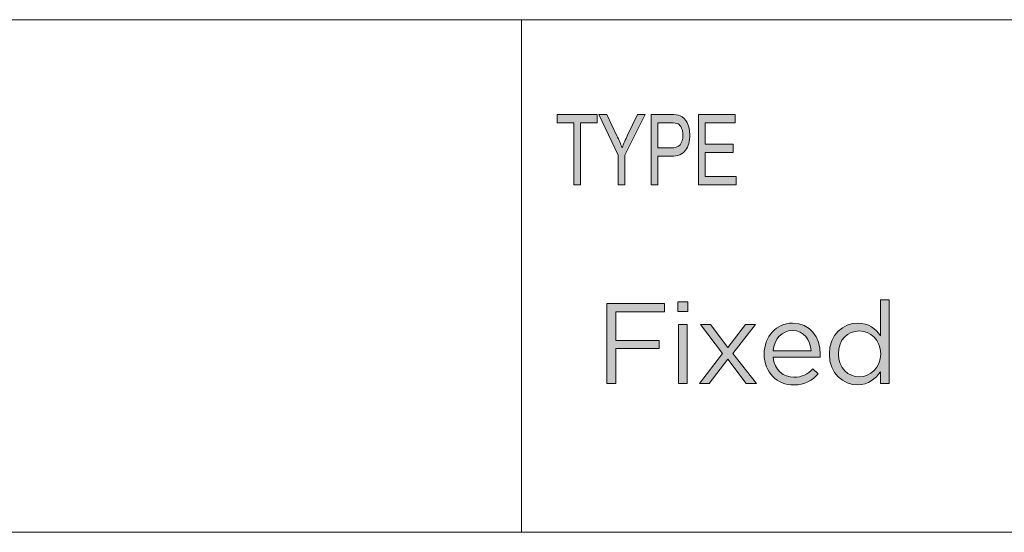
# Model space of a CAD drawing. Units: inches. Extents: x -2.3 to 13.3, y 3.1 to 13.9.
# Drawn here: x 10.6 to 12, y 3.8 to 4.6 of the extents above; entities that cross this region are included whole.
import ezdxf

# ---------------------------------------------------------------- set-up
doc = ezdxf.new("R2010")
doc.units = ezdxf.units.IN
doc.header["$MEASUREMENT"] = 0
doc.layers.add('Layer 1', color=7, linetype='Continuous', lineweight=0)

# ---------------------------------------------------------------- blocks, each defined once
blk = doc.blocks.new('Block_9')
at = {"layer": 'Layer 1', "true_color": 0x000000, "transparency": 33554687}
h = blk.add_hatch(color=18, dxfattribs=at)
h.dxf.hatch_style = 2
edge = h.paths.add_edge_path()
edge.add_spline(control_points=[(11.422, 4.1649), (11.422, 4.1649), (11.5029, 4.1649), (11.5029, 4.1649), (11.5029, 4.1649), (11.5029, 4.1532), (11.5029, 4.1532), (11.5029, 4.1532), (11.4347, 4.1532), (11.4347, 4.1532), (11.4347, 4.1532), (11.4347, 4.113), (11.4347, 4.113), (11.4347, 4.113), (11.4957, 4.113), (11.4957, 4.113), (11.4957, 4.113), (11.4957, 4.1014), (11.4957, 4.1014), (11.4957, 4.1014), (11.4347, 4.1014), (11.4347, 4.1014), (11.4347, 4.1014), (11.4347, 4.0523), (11.4347, 4.0523), (11.4347, 4.0523), (11.422, 4.0523), (11.422, 4.0523), (11.422, 4.0523), (11.422, 4.1649), (11.422, 4.1649)], knot_values=[0, 0, 0, 0, 1, 1, 1, 2, 2, 2, 3, 3, 3, 4, 4, 4, 5, 5, 5, 6, 6, 6, 7, 7, 7, 8, 8, 8, 9, 9, 9, 10, 10, 10, 10], degree=3, periodic=0)
h = blk.add_hatch(color=18, dxfattribs=at)
h.dxf.hatch_style = 2
edge = h.paths.add_edge_path()
edge.add_spline(control_points=[(11.5225, 4.1355), (11.5225, 4.1355), (11.5349, 4.1355), (11.5349, 4.1355), (11.5349, 4.1355), (11.5349, 4.0523), (11.5349, 4.0523), (11.5349, 4.0523), (11.5225, 4.0523), (11.5225, 4.0523), (11.5225, 4.0523), (11.5225, 4.1355), (11.5225, 4.1355)], knot_values=[0, 0, 0, 0, 1, 1, 1, 2, 2, 2, 3, 3, 3, 4, 4, 4, 4], degree=3, periodic=0)
edge = h.paths.add_edge_path()
edge.add_spline(control_points=[(11.5217, 4.1673), (11.5217, 4.1673), (11.5359, 4.1673), (11.5359, 4.1673), (11.5359, 4.1673), (11.5359, 4.1537), (11.5359, 4.1537), (11.5359, 4.1537), (11.5217, 4.1537), (11.5217, 4.1537), (11.5217, 4.1537), (11.5217, 4.1673), (11.5217, 4.1673)], knot_values=[0, 0, 0, 0, 1, 1, 1, 2, 2, 2, 3, 3, 3, 4, 4, 4, 4], degree=3, periodic=0)
h = blk.add_hatch(color=18, dxfattribs=at)
h.dxf.hatch_style = 2
edge = h.paths.add_edge_path()
edge.add_spline(control_points=[(11.8064, 4.0938), (11.8064, 4.0938), (11.8064, 4.0942), (11.8064, 4.0942), (11.8064, 4.1133), (11.7917, 4.1262), (11.7763, 4.1262), (11.7602, 4.1262), (11.747, 4.1143), (11.747, 4.0942), (11.747, 4.0942), (11.747, 4.0938), (11.747, 4.0938), (11.747, 4.0742), (11.7607, 4.0617), (11.7763, 4.0617), (11.7917, 4.0617), (11.8064, 4.0747), (11.8064, 4.0938)], knot_values=[0, 0, 0, 0, 1, 1, 1, 2, 2, 2, 3, 3, 3, 4, 4, 4, 5, 5, 5, 6, 6, 6, 6], degree=3, periodic=0)
edge = h.paths.add_edge_path()
edge.add_spline(control_points=[(11.7343, 4.0937), (11.7343, 4.0937), (11.7343, 4.094), (11.7343, 4.094), (11.7343, 4.1212), (11.7541, 4.1373), (11.774, 4.1373), (11.7895, 4.1373), (11.7995, 4.1289), (11.8059, 4.1196), (11.8059, 4.1196), (11.8059, 4.1698), (11.8059, 4.1698), (11.8059, 4.1698), (11.8183, 4.1698), (11.8183, 4.1698), (11.8183, 4.1698), (11.8183, 4.0523), (11.8183, 4.0523), (11.8183, 4.0523), (11.8059, 4.0523), (11.8059, 4.0523), (11.8059, 4.0523), (11.8059, 4.0691), (11.8059, 4.0691), (11.7991, 4.0591), (11.7893, 4.0506), (11.774, 4.0506), (11.7541, 4.0506), (11.7343, 4.0663), (11.7343, 4.0937)], knot_values=[0, 0, 0, 0, 1, 1, 1, 2, 2, 2, 3, 3, 3, 4, 4, 4, 5, 5, 5, 6, 6, 6, 7, 7, 7, 8, 8, 8, 9, 9, 9, 10, 10, 10, 10], degree=3, periodic=0)
h = blk.add_hatch(color=18, dxfattribs=at)
h.dxf.hatch_style = 2
edge = h.paths.add_edge_path()
edge.add_spline(control_points=[(11.592, 4.103), (11.592, 4.103), (11.6168, 4.1355), (11.6168, 4.1355), (11.6168, 4.1355), (11.6306, 4.1355), (11.6306, 4.1355), (11.6306, 4.1355), (11.5991, 4.0948), (11.5991, 4.0948), (11.5991, 4.0948), (11.6319, 4.0523), (11.6319, 4.0523), (11.6319, 4.0523), (11.6176, 4.0523), (11.6176, 4.0523), (11.6176, 4.0523), (11.5919, 4.0866), (11.5919, 4.0866), (11.5919, 4.0866), (11.5659, 4.0523), (11.5659, 4.0523), (11.5659, 4.0523), (11.5521, 4.0523), (11.5521, 4.0523), (11.5521, 4.0523), (11.5846, 4.0946), (11.5846, 4.0946), (11.5846, 4.0946), (11.5534, 4.1355), (11.5534, 4.1355), (11.5534, 4.1355), (11.5676, 4.1355), (11.5676, 4.1355), (11.5676, 4.1355), (11.592, 4.103), (11.592, 4.103)], knot_values=[0, 0, 0, 0, 1, 1, 1, 2, 2, 2, 3, 3, 3, 4, 4, 4, 5, 5, 5, 6, 6, 6, 7, 7, 7, 8, 8, 8, 9, 9, 9, 10, 10, 10, 11, 11, 11, 12, 12, 12, 12], degree=3, periodic=0)
h = blk.add_hatch(color=18, dxfattribs=at)
h.dxf.hatch_style = 2
edge = h.paths.add_edge_path()
edge.add_spline(control_points=[(11.7089, 4.0985), (11.7076, 4.1136), (11.6989, 4.1268), (11.6824, 4.1268), (11.6679, 4.1268), (11.657, 4.1147), (11.6554, 4.0985), (11.6554, 4.0985), (11.7089, 4.0985), (11.7089, 4.0985)], knot_values=[0, 0, 0, 0, 1, 1, 1, 2, 2, 2, 3, 3, 3, 3], degree=3, periodic=0)
edge = h.paths.add_edge_path()
edge.add_spline(control_points=[(11.6428, 4.0937), (11.6428, 4.0937), (11.6428, 4.094), (11.6428, 4.094), (11.6428, 4.118), (11.6597, 4.1373), (11.6827, 4.1373), (11.7073, 4.1373), (11.7215, 4.1176), (11.7215, 4.0934), (11.7215, 4.0918), (11.7215, 4.0908), (11.7213, 4.0893), (11.7213, 4.0893), (11.6554, 4.0893), (11.6554, 4.0893), (11.6571, 4.0713), (11.6698, 4.0612), (11.6846, 4.0612), (11.696, 4.0612), (11.7041, 4.0659), (11.7109, 4.0729), (11.7109, 4.0729), (11.7186, 4.066), (11.7186, 4.066), (11.7102, 4.0567), (11.7001, 4.0504), (11.6843, 4.0504), (11.6615, 4.0504), (11.6428, 4.0679), (11.6428, 4.0937)], knot_values=[0, 0, 0, 0, 1, 1, 1, 2, 2, 2, 3, 3, 3, 4, 4, 4, 5, 5, 5, 6, 6, 6, 7, 7, 7, 8, 8, 8, 9, 9, 9, 10, 10, 10, 10], degree=3, periodic=0)
at = {"layer": 'Layer 1'}
for points, knots in [([(11.422, 4.1649), (11.422, 4.1649), (11.5029, 4.1649), (11.5029, 4.1649), (11.5029, 4.1649), (11.5029, 4.1532), (11.5029, 4.1532), (11.5029, 4.1532), (11.4347, 4.1532), (11.4347, 4.1532), (11.4347, 4.1532), (11.4347, 4.113), (11.4347, 4.113), (11.4347, 4.113), (11.4957, 4.113), (11.4957, 4.113), (11.4957, 4.113), (11.4957, 4.1014), (11.4957, 4.1014), (11.4957, 4.1014), (11.4347, 4.1014), (11.4347, 4.1014), (11.4347, 4.1014), (11.4347, 4.0523), (11.4347, 4.0523), (11.4347, 4.0523), (11.422, 4.0523), (11.422, 4.0523), (11.422, 4.0523), (11.422, 4.1649), (11.422, 4.1649)], [0, 0, 0, 0, 1, 1, 1, 2, 2, 2, 3, 3, 3, 4, 4, 4, 5, 5, 5, 6, 6, 6, 7, 7, 7, 8, 8, 8, 9, 9, 9, 10, 10, 10, 10]), ([(11.5217, 4.1673), (11.5217, 4.1673), (11.5359, 4.1673), (11.5359, 4.1673), (11.5359, 4.1673), (11.5359, 4.1537), (11.5359, 4.1537), (11.5359, 4.1537), (11.5217, 4.1537), (11.5217, 4.1537), (11.5217, 4.1537), (11.5217, 4.1673), (11.5217, 4.1673)], [0, 0, 0, 0, 1, 1, 1, 2, 2, 2, 3, 3, 3, 4, 4, 4, 4]), ([(11.7343, 4.0937), (11.7343, 4.0937), (11.7343, 4.094), (11.7343, 4.094), (11.7343, 4.1212), (11.7541, 4.1373), (11.774, 4.1373), (11.7895, 4.1373), (11.7995, 4.1289), (11.8059, 4.1196), (11.8059, 4.1196), (11.8059, 4.1698), (11.8059, 4.1698), (11.8059, 4.1698), (11.8183, 4.1698), (11.8183, 4.1698), (11.8183, 4.1698), (11.8183, 4.0523), (11.8183, 4.0523), (11.8183, 4.0523), (11.8059, 4.0523), (11.8059, 4.0523), (11.8059, 4.0523), (11.8059, 4.0691), (11.8059, 4.0691), (11.7991, 4.0591), (11.7893, 4.0506), (11.774, 4.0506), (11.7541, 4.0506), (11.7343, 4.0663), (11.7343, 4.0937)], [0, 0, 0, 0, 1, 1, 1, 2, 2, 2, 3, 3, 3, 4, 4, 4, 5, 5, 5, 6, 6, 6, 7, 7, 7, 8, 8, 8, 9, 9, 9, 10, 10, 10, 10]), ([(11.5225, 4.1355), (11.5225, 4.1355), (11.5349, 4.1355), (11.5349, 4.1355), (11.5349, 4.1355), (11.5349, 4.0523), (11.5349, 4.0523), (11.5349, 4.0523), (11.5225, 4.0523), (11.5225, 4.0523), (11.5225, 4.0523), (11.5225, 4.1355), (11.5225, 4.1355)], [0, 0, 0, 0, 1, 1, 1, 2, 2, 2, 3, 3, 3, 4, 4, 4, 4]), ([(11.592, 4.103), (11.592, 4.103), (11.6168, 4.1355), (11.6168, 4.1355), (11.6168, 4.1355), (11.6306, 4.1355), (11.6306, 4.1355), (11.6306, 4.1355), (11.5991, 4.0948), (11.5991, 4.0948), (11.5991, 4.0948), (11.6319, 4.0523), (11.6319, 4.0523), (11.6319, 4.0523), (11.6176, 4.0523), (11.6176, 4.0523), (11.6176, 4.0523), (11.5919, 4.0866), (11.5919, 4.0866), (11.5919, 4.0866), (11.5659, 4.0523), (11.5659, 4.0523), (11.5659, 4.0523), (11.5521, 4.0523), (11.5521, 4.0523), (11.5521, 4.0523), (11.5846, 4.0946), (11.5846, 4.0946), (11.5846, 4.0946), (11.5534, 4.1355), (11.5534, 4.1355), (11.5534, 4.1355), (11.5676, 4.1355), (11.5676, 4.1355), (11.5676, 4.1355), (11.592, 4.103), (11.592, 4.103)], [0, 0, 0, 0, 1, 1, 1, 2, 2, 2, 3, 3, 3, 4, 4, 4, 5, 5, 5, 6, 6, 6, 7, 7, 7, 8, 8, 8, 9, 9, 9, 10, 10, 10, 11, 11, 11, 12, 12, 12, 12]), ([(11.6428, 4.0937), (11.6428, 4.0937), (11.6428, 4.094), (11.6428, 4.094), (11.6428, 4.118), (11.6597, 4.1373), (11.6827, 4.1373), (11.7073, 4.1373), (11.7215, 4.1176), (11.7215, 4.0934), (11.7215, 4.0918), (11.7215, 4.0908), (11.7213, 4.0893), (11.7213, 4.0893), (11.6554, 4.0893), (11.6554, 4.0893), (11.6571, 4.0713), (11.6698, 4.0612), (11.6846, 4.0612), (11.696, 4.0612), (11.7041, 4.0659), (11.7109, 4.0729), (11.7109, 4.0729), (11.7186, 4.066), (11.7186, 4.066), (11.7102, 4.0567), (11.7001, 4.0504), (11.6843, 4.0504), (11.6615, 4.0504), (11.6428, 4.0679), (11.6428, 4.0937)], [0, 0, 0, 0, 1, 1, 1, 2, 2, 2, 3, 3, 3, 4, 4, 4, 5, 5, 5, 6, 6, 6, 7, 7, 7, 8, 8, 8, 9, 9, 9, 10, 10, 10, 10]), ([(11.7089, 4.0985), (11.7076, 4.1136), (11.6989, 4.1268), (11.6824, 4.1268), (11.6679, 4.1268), (11.657, 4.1147), (11.6554, 4.0985), (11.6554, 4.0985), (11.7089, 4.0985), (11.7089, 4.0985)], [0, 0, 0, 0, 1, 1, 1, 2, 2, 2, 3, 3, 3, 3]), ([(11.8064, 4.0938), (11.8064, 4.0938), (11.8064, 4.0942), (11.8064, 4.0942), (11.8064, 4.1133), (11.7917, 4.1262), (11.7763, 4.1262), (11.7602, 4.1262), (11.747, 4.1143), (11.747, 4.0942), (11.747, 4.0942), (11.747, 4.0938), (11.747, 4.0938), (11.747, 4.0742), (11.7607, 4.0617), (11.7763, 4.0617), (11.7917, 4.0617), (11.8064, 4.0747), (11.8064, 4.0938)], [0, 0, 0, 0, 1, 1, 1, 2, 2, 2, 3, 3, 3, 4, 4, 4, 5, 5, 5, 6, 6, 6, 6])]:
    blk.add_open_spline(points, degree=3, knots=knots, dxfattribs=at)
blk = doc.blocks.new('Block_8')
at = {"layer": 'Layer 1'}
blk.add_blockref('Block_9', (0, 0), dxfattribs=at)

msp = doc.modelspace()

# ---------------------------------------------------------------- hatches: boundary and pattern name
at = {"layer": 'Layer 1', "true_color": 0x000000, "transparency": 33554687}
h = msp.add_hatch(color=18, dxfattribs=at)
h.dxf.hatch_style = 2
h.paths.add_polyline_path([(11.3758, 4.3313), (11.3758, 4.4183), (11.3525, 4.4183), (11.3525, 4.4299), (11.4088, 4.4299), (11.4088, 4.4183), (11.3852, 4.4183), (11.3852, 4.3313)])
h = msp.add_hatch(color=18, dxfattribs=at)
h.dxf.hatch_style = 2
edge = h.paths.add_edge_path()
edge.add_spline(control_points=[(11.4382, 4.3313), (11.4382, 4.3313), (11.4382, 4.3731), (11.4382, 4.3731), (11.4382, 4.3731), (11.4109, 4.4299), (11.4109, 4.4299), (11.4109, 4.4299), (11.4224, 4.4299), (11.4224, 4.4299), (11.4224, 4.4299), (11.4363, 4.4002), (11.4363, 4.4002), (11.4391, 4.3943), (11.4415, 4.3887), (11.4436, 4.3834), (11.4457, 4.3886), (11.4483, 4.3944), (11.4513, 4.4009), (11.4513, 4.4009), (11.4651, 4.4299), (11.4651, 4.4299), (11.4651, 4.4299), (11.476, 4.4299), (11.476, 4.4299), (11.476, 4.4299), (11.4476, 4.3731), (11.4476, 4.3731), (11.4476, 4.3731), (11.4476, 4.3313), (11.4476, 4.3313), (11.4476, 4.3313), (11.4382, 4.3313), (11.4382, 4.3313)], knot_values=[0, 0, 0, 0, 1, 1, 1, 2, 2, 2, 3, 3, 3, 4, 4, 4, 5, 5, 5, 6, 6, 6, 7, 7, 7, 8, 8, 8, 9, 9, 9, 10, 10, 10, 11, 11, 11, 11], degree=3, periodic=0)
h = msp.add_hatch(color=18, dxfattribs=at)
h.dxf.hatch_style = 2
edge = h.paths.add_edge_path()
edge.add_spline(control_points=[(11.4938, 4.383), (11.4938, 4.383), (11.5121, 4.383), (11.5121, 4.383), (11.5179, 4.383), (11.5222, 4.3845), (11.5248, 4.3875), (11.5275, 4.3905), (11.5289, 4.395), (11.5289, 4.401), (11.5289, 4.4049), (11.5282, 4.4082), (11.5269, 4.411), (11.5256, 4.4138), (11.524, 4.4157), (11.5221, 4.4167), (11.5202, 4.4178), (11.5168, 4.4183), (11.512, 4.4183), (11.512, 4.4183), (11.4938, 4.4183), (11.4938, 4.4183), (11.4938, 4.4183), (11.4938, 4.383), (11.4938, 4.383)], knot_values=[0, 0, 0, 0, 1, 1, 1, 2, 2, 2, 3, 3, 3, 4, 4, 4, 5, 5, 5, 6, 6, 6, 7, 7, 7, 8, 8, 8, 8], degree=3, periodic=0)
edge = h.paths.add_edge_path()
edge.add_spline(control_points=[(11.4844, 4.3313), (11.4844, 4.3313), (11.4844, 4.4299), (11.4844, 4.4299), (11.4844, 4.4299), (11.5111, 4.4299), (11.5111, 4.4299), (11.5174, 4.4299), (11.5221, 4.4293), (11.5251, 4.428), (11.5292, 4.4263), (11.5324, 4.4232), (11.5349, 4.4186), (11.5373, 4.4139), (11.5385, 4.4083), (11.5385, 4.4015), (11.5385, 4.3926), (11.5366, 4.3854), (11.5326, 4.3798), (11.5286, 4.3742), (11.5217, 4.3714), (11.512, 4.3714), (11.512, 4.3714), (11.4938, 4.3714), (11.4938, 4.3714), (11.4938, 4.3714), (11.4938, 4.3313), (11.4938, 4.3313), (11.4938, 4.3313), (11.4844, 4.3313), (11.4844, 4.3313)], knot_values=[0, 0, 0, 0, 1, 1, 1, 2, 2, 2, 3, 3, 3, 4, 4, 4, 5, 5, 5, 6, 6, 6, 7, 7, 7, 8, 8, 8, 9, 9, 9, 10, 10, 10, 10], degree=3, periodic=0)
h = msp.add_hatch(color=18, dxfattribs=at)
h.dxf.hatch_style = 2
h.paths.add_polyline_path([(11.5508, 4.3313), (11.5508, 4.4299), (11.6021, 4.4299), (11.6021, 4.4183), (11.5602, 4.4183), (11.5602, 4.3881), (11.5995, 4.3881), (11.5995, 4.3765), (11.5602, 4.3765), (11.5602, 4.3429), (11.6038, 4.3429), (11.6038, 4.3313)])

# ---------------------------------------------------------------- linework, layer by layer
at = {"layer": 'Layer 1', "color": 18, "lineweight": 18, "true_color": 0x000000}
for p, q in [((5.9977, 4.563), (13.2938, 4.563)), ((11.3025, 3.8437), (11.3025, 4.563)), ((5.9977, 3.8437), (13.2938, 3.8437))]:
    msp.add_line(p, q, dxfattribs=at)
at = {"layer": 'Layer 1', "color": 18, "lineweight": 0, "true_color": 0x000000}
for points in [[(11.3758, 4.3313), (11.3758, 4.4183), (11.3525, 4.4183), (11.3525, 4.4299), (11.4088, 4.4299), (11.4088, 4.4183), (11.3852, 4.4183), (11.3852, 4.3313), (11.3758, 4.3313)], [(11.5508, 4.3313), (11.5508, 4.4299), (11.6021, 4.4299), (11.6021, 4.4183), (11.5602, 4.4183), (11.5602, 4.3881), (11.5995, 4.3881), (11.5995, 4.3765), (11.5602, 4.3765), (11.5602, 4.3429), (11.6038, 4.3429), (11.6038, 4.3313), (11.5508, 4.3313)]]:
    msp.add_lwpolyline(points, dxfattribs=at)
at = {"layer": 'Layer 1'}
for points in [[(11.3758, 4.3313), (11.3758, 4.4183), (11.3525, 4.4183), (11.3525, 4.4299), (11.4088, 4.4299), (11.4088, 4.4183), (11.3852, 4.4183), (11.3852, 4.3313), (11.3758, 4.3313)], [(11.5508, 4.3313), (11.5508, 4.4299), (11.6021, 4.4299), (11.6021, 4.4183), (11.5602, 4.4183), (11.5602, 4.3881), (11.5995, 4.3881), (11.5995, 4.3765), (11.5602, 4.3765), (11.5602, 4.3429), (11.6038, 4.3429), (11.6038, 4.3313), (11.5508, 4.3313)]]:
    msp.add_lwpolyline(points, close=True, dxfattribs=at)
at = {"layer": 'Layer 1', "color": 18, "lineweight": 0, "true_color": 0x000000}
for points, knots in [([(11.4382, 4.3313), (11.4382, 4.3313), (11.4382, 4.3731), (11.4382, 4.3731), (11.4382, 4.3731), (11.4109, 4.4299), (11.4109, 4.4299), (11.4109, 4.4299), (11.4224, 4.4299), (11.4224, 4.4299), (11.4224, 4.4299), (11.4363, 4.4002), (11.4363, 4.4002), (11.4391, 4.3943), (11.4415, 4.3887), (11.4436, 4.3834), (11.4457, 4.3886), (11.4483, 4.3944), (11.4513, 4.4009), (11.4513, 4.4009), (11.4651, 4.4299), (11.4651, 4.4299), (11.4651, 4.4299), (11.476, 4.4299), (11.476, 4.4299), (11.476, 4.4299), (11.4476, 4.3731), (11.4476, 4.3731), (11.4476, 4.3731), (11.4476, 4.3313), (11.4476, 4.3313), (11.4476, 4.3313), (11.4382, 4.3313), (11.4382, 4.3313)], [0, 0, 0, 0, 1, 1, 1, 2, 2, 2, 3, 3, 3, 4, 4, 4, 5, 5, 5, 6, 6, 6, 7, 7, 7, 8, 8, 8, 9, 9, 9, 10, 10, 10, 11, 11, 11, 11]), ([(11.4844, 4.3313), (11.4844, 4.3313), (11.4844, 4.4299), (11.4844, 4.4299), (11.4844, 4.4299), (11.5111, 4.4299), (11.5111, 4.4299), (11.5174, 4.4299), (11.5221, 4.4293), (11.5251, 4.428), (11.5292, 4.4263), (11.5324, 4.4232), (11.5349, 4.4186), (11.5373, 4.4139), (11.5385, 4.4083), (11.5385, 4.4015), (11.5385, 4.3926), (11.5366, 4.3854), (11.5326, 4.3798), (11.5286, 4.3742), (11.5217, 4.3714), (11.512, 4.3714), (11.512, 4.3714), (11.4938, 4.3714), (11.4938, 4.3714), (11.4938, 4.3714), (11.4938, 4.3313), (11.4938, 4.3313), (11.4938, 4.3313), (11.4844, 4.3313), (11.4844, 4.3313)], [0, 0, 0, 0, 1, 1, 1, 2, 2, 2, 3, 3, 3, 4, 4, 4, 5, 5, 5, 6, 6, 6, 7, 7, 7, 8, 8, 8, 9, 9, 9, 10, 10, 10, 10]), ([(11.4938, 4.383), (11.4938, 4.383), (11.5121, 4.383), (11.5121, 4.383), (11.5179, 4.383), (11.5222, 4.3845), (11.5248, 4.3875), (11.5275, 4.3905), (11.5289, 4.395), (11.5289, 4.401), (11.5289, 4.4049), (11.5282, 4.4082), (11.5269, 4.411), (11.5256, 4.4138), (11.524, 4.4157), (11.5221, 4.4167), (11.5202, 4.4178), (11.5168, 4.4183), (11.512, 4.4183), (11.512, 4.4183), (11.4938, 4.4183), (11.4938, 4.4183), (11.4938, 4.4183), (11.4938, 4.383), (11.4938, 4.383)], [0, 0, 0, 0, 1, 1, 1, 2, 2, 2, 3, 3, 3, 4, 4, 4, 5, 5, 5, 6, 6, 6, 7, 7, 7, 8, 8, 8, 8])]:
    msp.add_open_spline(points, degree=3, knots=knots, dxfattribs=at)
at = {"layer": 'Layer 1'}
for points, knots in [([(11.4382, 4.3313), (11.4382, 4.3313), (11.4382, 4.3731), (11.4382, 4.3731), (11.4382, 4.3731), (11.4109, 4.4299), (11.4109, 4.4299), (11.4109, 4.4299), (11.4224, 4.4299), (11.4224, 4.4299), (11.4224, 4.4299), (11.4363, 4.4002), (11.4363, 4.4002), (11.4391, 4.3943), (11.4415, 4.3887), (11.4436, 4.3834), (11.4457, 4.3886), (11.4483, 4.3944), (11.4513, 4.4009), (11.4513, 4.4009), (11.4651, 4.4299), (11.4651, 4.4299), (11.4651, 4.4299), (11.476, 4.4299), (11.476, 4.4299), (11.476, 4.4299), (11.4476, 4.3731), (11.4476, 4.3731), (11.4476, 4.3731), (11.4476, 4.3313), (11.4476, 4.3313), (11.4476, 4.3313), (11.4382, 4.3313), (11.4382, 4.3313)], [0, 0, 0, 0, 1, 1, 1, 2, 2, 2, 3, 3, 3, 4, 4, 4, 5, 5, 5, 6, 6, 6, 7, 7, 7, 8, 8, 8, 9, 9, 9, 10, 10, 10, 11, 11, 11, 11]), ([(11.4844, 4.3313), (11.4844, 4.3313), (11.4844, 4.4299), (11.4844, 4.4299), (11.4844, 4.4299), (11.5111, 4.4299), (11.5111, 4.4299), (11.5174, 4.4299), (11.5221, 4.4293), (11.5251, 4.428), (11.5292, 4.4263), (11.5324, 4.4232), (11.5349, 4.4186), (11.5373, 4.4139), (11.5385, 4.4083), (11.5385, 4.4015), (11.5385, 4.3926), (11.5366, 4.3854), (11.5326, 4.3798), (11.5286, 4.3742), (11.5217, 4.3714), (11.512, 4.3714), (11.512, 4.3714), (11.4938, 4.3714), (11.4938, 4.3714), (11.4938, 4.3714), (11.4938, 4.3313), (11.4938, 4.3313), (11.4938, 4.3313), (11.4844, 4.3313), (11.4844, 4.3313)], [0, 0, 0, 0, 1, 1, 1, 2, 2, 2, 3, 3, 3, 4, 4, 4, 5, 5, 5, 6, 6, 6, 7, 7, 7, 8, 8, 8, 9, 9, 9, 10, 10, 10, 10]), ([(11.4938, 4.383), (11.4938, 4.383), (11.5121, 4.383), (11.5121, 4.383), (11.5179, 4.383), (11.5222, 4.3845), (11.5248, 4.3875), (11.5275, 4.3905), (11.5289, 4.395), (11.5289, 4.401), (11.5289, 4.4049), (11.5282, 4.4082), (11.5269, 4.411), (11.5256, 4.4138), (11.524, 4.4157), (11.5221, 4.4167), (11.5202, 4.4178), (11.5168, 4.4183), (11.512, 4.4183), (11.512, 4.4183), (11.4938, 4.4183), (11.4938, 4.4183), (11.4938, 4.4183), (11.4938, 4.383), (11.4938, 4.383)], [0, 0, 0, 0, 1, 1, 1, 2, 2, 2, 3, 3, 3, 4, 4, 4, 5, 5, 5, 6, 6, 6, 7, 7, 7, 8, 8, 8, 8])]:
    msp.add_open_spline(points, degree=3, knots=knots, dxfattribs=at)

# ---------------------------------------------------------------- block references
msp.add_blockref('Block_8', (0, 0), dxfattribs=at)

doc.saveas('drawing.dxf')
